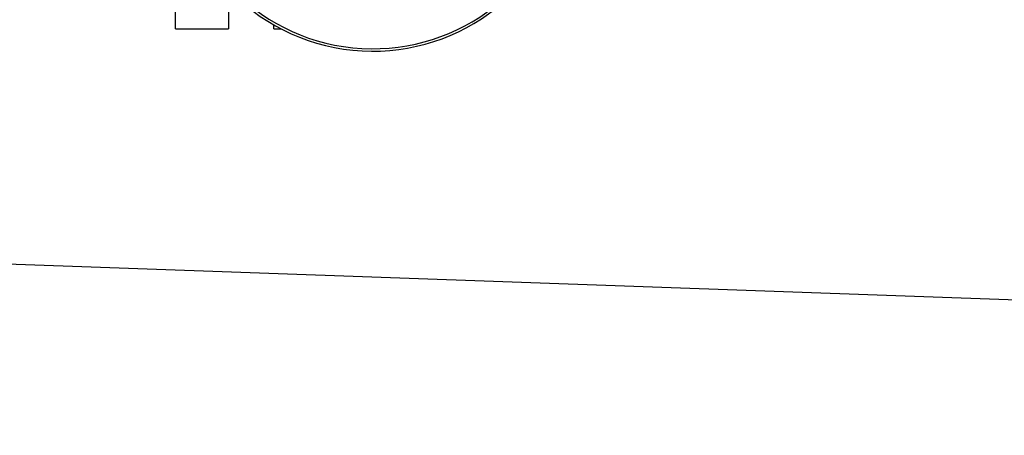
# Model space of a CAD drawing. Units: millimetres. Extents: x 0 to 420, y 0 to 297.
# Drawn here: x 229 to 246, y 121 to 128 of the extents above; entities that cross this region are included whole.
import ezdxf

# ---------------------------------------------------------------- set-up
doc = ezdxf.new("R2010")
doc.units = ezdxf.units.MM
doc.header["$LTSCALE"] = 23.1
doc.layers.get('0').update_dxf_attribs({"linetype": 'CONTINUOUS'})
doc.layers.add('RUNDUNGEN', color=7, linetype='CONTINUOUS')
doc.styles.get("Standard").update_dxf_attribs({"font": 'txt', "width": 0.7})
doc.dimstyles.get("Standard").update_dxf_attribs({"dimtxt": 3.5, "dimasz": 3.5, "dimexe": 1.5, "dimexo": 1.5, "dimtad": 1, "dimdsep": 46, "dimtxsty": 'STANDARD', "dimblk": '_FILLED', "dimblk1": '_FILLED', "dimblk2": '_FILLED', "dimcen": 0.09, "dimclrt": 5, "dimadec": 0, "dimazin": 0, "dimtol": 1, "dimtp": 0.01, "dimtm": 0.01, "dimtfac": 1, "dimtofl": 0, "dimtmove": 0, "dimatfit": 3, "dimldrblk": '_FILLED', "dimfxl": 1, "dimtolj": 1, "dimarcsym": 0})

# ---------------------------------------------------------------- blocks, each defined once
blk = doc.blocks.new('_FILLED')
at = {"color": 0, "linetype": 'BYBLOCK'}
blk.add_solid([(0, 0), (-1, 0.125), (-1, -0.125)], dxfattribs=at)

msp = doc.modelspace()

# ---------------------------------------------------------------- linework, layer by layer
at = {"color": 7, "linetype": 'CONTINUOUS'}
for p, q in [((231.89222, 127.72779), (231.89222, 129.55083)), ((232.77222, 128.38721), (232.77222, 127.72779)), ((231.89222, 127.72779), (232.77222, 127.72779)), ((233.52822, 127.72779), (233.52822, 127.79192)), ((233.52822, 127.72779), (233.64614, 127.72779))]:
    msp.add_line(p, q, dxfattribs=at)
for radius, start, end in [(4.382, 192.237611, 170.663669), (4.262, 192.545279, 170.355988), (4.24, 192.603612, 170.297574)]:
    msp.add_arc((249.55022, 131.01924), radius, start, end, dxfattribs=at)
at = {"layer": 'RUNDUNGEN', "color": 7, "linetype": 'CONTINUOUS'}
msp.add_arc((235.16822, 130.65524), 3.3, 15.840943, 347.05827, dxfattribs=at)
at = {"layer": 'RUNDUNGEN', "color": 9, "linetype": 'CONTINUOUS'}
msp.add_arc((235.16822, 130.65524), 3.26, 16.021565, 346.877298, dxfattribs=at)

# ---------------------------------------------------------------- leaders
at = {"color": 2, "linetype": 'CONTINUOUS'}
msp.add_leader([(198.34622, 124.92045), (308.97725, 120.96944), (313.97725, 120.96944)], dimstyle='STANDARD', override={"dimtad": 0, "dimldrblk": 'DOT'}, dxfattribs=at)

doc.saveas('drawing.dxf')
